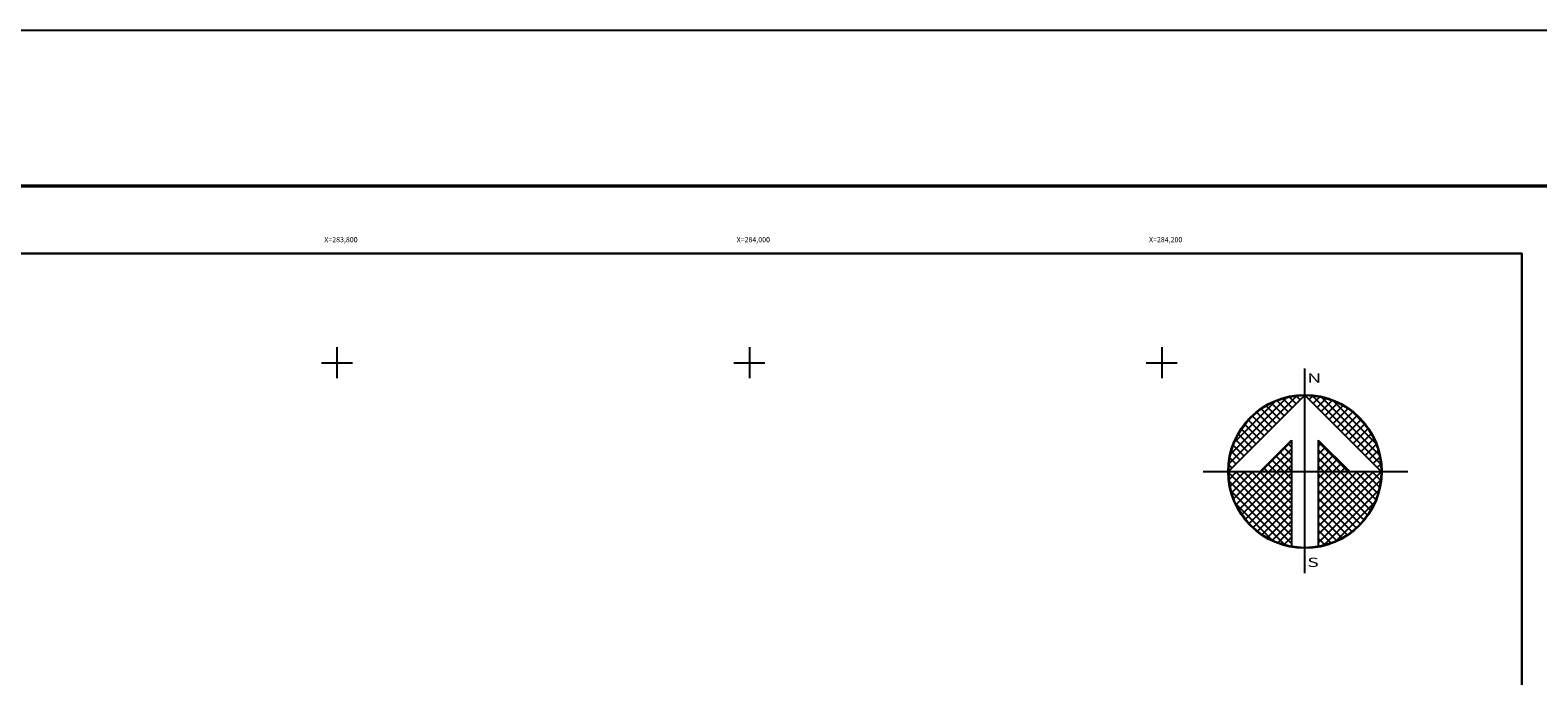
# Model space of a CAD drawing. Units: millimetres. Extents: x 282450 to 284850, y 2671761 to 2673561.
# Drawn here: x 283651 to 284382, y 2673248 to 2673561 of the extents above; entities that cross this region are included whole.
import ezdxf
from ezdxf.enums import TextEntityAlignment as Align

# ---------------------------------------------------------------- set-up
doc = ezdxf.new("R2010")
doc.units = ezdxf.units.MM
doc.linetypes.add('CENTRO1', pattern=[0.44, 0.2, -0.08, 0.08, -0.08])
for name, color, linetype in [('Cuadricula', 7, 'Continuous'), ('CUDRO_PTS_GPS', 7, 'Continuous'), ('CVL_RET', 7, 'Continuous'), ('CVL_RET_TX', 7, 'Continuous'), ('CVL_RETUTM', 7, 'Continuous'), ('NOR', 8, 'Continuous'), ('PLEAMAR_MAXIMA', 1, 'CENTRO1')]:
    doc.layers.add(name, color=color, linetype=linetype)
doc.styles.add('MONOTXT4', font='MONOTXT4.shx')
doc.styles.add('ROMAND', font='romand', dxfattribs={"height": 80})

# ---------------------------------------------------------------- blocks, each defined once
blk = doc.blocks.new('*X2')
at = {"color": 0}
for p, q in [((631618.138, 2545735.196), (631622.474, 2545739.532)), ((631618.246, 2545735.818), (631621.852, 2545739.424)), ((631621.932, 2545738.496), (631621.207, 2545739.22)), ((631622.189, 2545738.753), (631621.589, 2545739.353)), ((631622.446, 2545739.01), (631621.999, 2545739.457)), ((631622.703, 2545739.267), (631622.442, 2545739.528)), ((631622.96, 2545739.524), (631622.925, 2545739.559)), ((631623.006, 2545739.55), (631623.016, 2545739.56)), ((631623.263, 2545739.293), (631623.504, 2545739.533)), ((631627.86, 2545735.138), (631623.46, 2545739.538)), ((631623.52, 2545739.036), (631623.95, 2545739.466)), ((631623.777, 2545738.779), (631624.363, 2545739.365)), ((631624.034, 2545738.522), (631624.748, 2545739.235)), ((631627.762, 2545735.75), (631624.072, 2545739.44)), ((631627.529, 2545736.497), (631624.819, 2545739.207)), ((631618.5, 2545736.586), (631621.084, 2545739.17)), ((631620.647, 2545737.21), (631619.636, 2545738.221)), ((631620.904, 2545737.467), (631619.91, 2545738.461)), ((631621.161, 2545737.724), (631620.203, 2545738.683)), ((631621.418, 2545737.982), (631620.516, 2545738.883)), ((631621.675, 2545738.239), (631620.85, 2545739.063)), ((631624.291, 2545738.265), (631625.107, 2545739.08)), ((631624.548, 2545738.008), (631625.444, 2545738.903)), ((631624.806, 2545737.751), (631625.759, 2545738.704)), ((631625.063, 2545737.493), (631626.054, 2545738.485)), ((631625.32, 2545737.236), (631626.329, 2545738.246)), ((631626.8, 2545737.741), (631626.063, 2545738.477)), ((631619.876, 2545736.439), (631618.931, 2545737.384)), ((631620.133, 2545736.696), (631619.146, 2545737.682)), ((631620.39, 2545736.953), (631619.382, 2545737.961)), ((631625.577, 2545736.979), (631626.586, 2545737.989)), ((631625.834, 2545736.722), (631626.823, 2545737.712)), ((631626.091, 2545736.465), (631627.041, 2545737.415)), ((631619.104, 2545735.668), (631618.411, 2545736.361)), ((631619.361, 2545735.925), (631618.562, 2545736.725)), ((631619.618, 2545736.182), (631618.735, 2545737.065)), ((631620.187, 2545734.674), (631622.14, 2545736.627)), ((631622.14, 2545736.232), (631621.91, 2545736.462)), ((631625.754, 2545734.674), (631623.853, 2545736.575)), ((631623.853, 2545736.284), (631624.057, 2545736.488)), ((631626.348, 2545736.208), (631627.238, 2545737.098)), ((631626.605, 2545735.951), (631627.414, 2545736.76)), ((631626.862, 2545735.694), (631627.567, 2545736.399)), ((631618.59, 2545735.154), (631618.19, 2545735.554)), ((631618.847, 2545735.411), (631618.286, 2545735.972)), ((631620.701, 2545734.674), (631622.14, 2545736.113)), ((631621.641, 2545734.674), (631620.881, 2545735.433)), ((631622.14, 2545734.689), (631621.138, 2545735.69)), ((631621.215, 2545734.674), (631622.14, 2545735.599)), ((631622.14, 2545735.203), (631621.395, 2545735.947)), ((631622.14, 2545735.717), (631621.652, 2545736.205)), ((631623.853, 2545735.77), (631624.314, 2545736.231)), ((631625.239, 2545734.674), (631623.853, 2545736.061)), ((631623.853, 2545735.256), (631624.571, 2545735.974)), ((631623.853, 2545734.741), (631624.828, 2545735.717)), ((631624.725, 2545734.674), (631623.853, 2545735.547)), ((631624.3, 2545734.674), (631625.085, 2545735.459)), ((631627.119, 2545735.437), (631627.695, 2545736.013)), ((631627.376, 2545735.18), (631627.794, 2545735.598)), ((631618.11, 2545734.654), (631618.13, 2545734.674)), ((631622.14, 2545730.576), (631618.111, 2545734.605)), ((631618.333, 2545734.897), (631618.129, 2545735.101)), ((631618.137, 2545734.166), (631618.644, 2545734.674)), ((631618.204, 2545733.72), (631619.158, 2545734.674)), ((631618.306, 2545733.307), (631619.673, 2545734.674)), ((631618.435, 2545732.922), (631620.187, 2545734.674)), ((631622.14, 2545731.09), (631618.556, 2545734.674)), ((631618.59, 2545732.563), (631620.701, 2545734.674)), ((631618.768, 2545732.227), (631621.215, 2545734.674)), ((631618.966, 2545731.911), (631621.729, 2545734.674)), ((631622.14, 2545731.605), (631619.07, 2545734.674)), ((631619.185, 2545731.616), (631622.14, 2545734.57)), ((631622.14, 2545732.119), (631619.584, 2545734.674)), ((631622.14, 2545732.633), (631620.098, 2545734.674)), ((631620.612, 2545734.674), (631620.367, 2545734.919)), ((631622.14, 2545733.147), (631620.612, 2545734.674)), ((631621.127, 2545734.674), (631620.624, 2545735.176)), ((631622.14, 2545733.661), (631621.127, 2545734.674)), ((631622.14, 2545734.175), (631621.641, 2545734.674)), ((631621.729, 2545734.674), (631622.14, 2545735.085)), ((631624.211, 2545734.674), (631623.853, 2545735.032)), ((631623.853, 2545731.143), (631627.384, 2545734.674)), ((631623.853, 2545731.657), (631626.87, 2545734.674)), ((631623.853, 2545732.171), (631626.356, 2545734.674)), ((631623.853, 2545732.685), (631625.842, 2545734.674)), ((631623.853, 2545733.199), (631625.328, 2545734.674)), ((631623.853, 2545733.713), (631624.814, 2545734.674)), ((631623.853, 2545734.227), (631624.3, 2545734.674)), ((631623.853, 2545730.629), (631627.882, 2545734.658)), ((631626.784, 2545731.587), (631623.853, 2545734.518)), ((631627.005, 2545731.881), (631624.211, 2545734.674)), ((631627.206, 2545732.194), (631624.725, 2545734.674)), ((631624.814, 2545734.674), (631625.342, 2545735.202)), ((631627.386, 2545732.528), (631625.239, 2545734.674)), ((631625.328, 2545734.674), (631625.599, 2545734.945)), ((631627.543, 2545732.885), (631625.754, 2545734.674)), ((631625.842, 2545734.674), (631625.856, 2545734.688)), ((631627.675, 2545733.267), (631626.268, 2545734.674)), ((631627.779, 2545733.677), (631626.782, 2545734.674)), ((631627.85, 2545734.119), (631627.296, 2545734.674)), ((631627.633, 2545734.923), (631627.859, 2545735.149)), ((631627.882, 2545734.602), (631627.81, 2545734.674)), ((631622.14, 2545730.062), (631618.15, 2545734.052)), ((631621.734, 2545729.954), (631618.276, 2545733.411)), ((631619.424, 2545731.341), (631622.14, 2545734.056)), ((631619.682, 2545731.084), (631622.14, 2545733.542)), ((631623.853, 2545730.114), (631627.85, 2545734.111)), ((631626.543, 2545731.314), (631623.853, 2545734.004)), ((631626.284, 2545731.059), (631623.853, 2545733.49)), ((631624.188, 2545729.936), (631627.734, 2545733.482)), ((631620.924, 2545730.249), (631618.571, 2545732.602)), ((631619.959, 2545730.847), (631622.14, 2545733.028)), ((631620.255, 2545730.63), (631622.14, 2545732.514)), ((631626.005, 2545730.824), (631623.853, 2545732.976)), ((631625.706, 2545730.609), (631623.853, 2545732.462)), ((631624.972, 2545730.206), (631627.465, 2545732.698)), ((631620.572, 2545730.432), (631622.14, 2545732)), ((631620.91, 2545730.256), (631622.14, 2545731.486)), ((631625.387, 2545730.413), (631623.853, 2545731.948)), ((631621.271, 2545730.103), (631622.14, 2545730.972)), ((631625.047, 2545730.239), (631623.853, 2545731.434)), ((631624.684, 2545730.089), (631623.853, 2545730.92)), ((631621.657, 2545729.975), (631622.14, 2545730.458)), ((631622.072, 2545729.876), (631622.14, 2545729.943)), ((631624.294, 2545729.964), (631623.853, 2545730.405)), ((631623.876, 2545729.868), (631623.853, 2545729.891))]:
    blk.add_line(p, q, dxfattribs=at)
blk = doc.blocks.new('A$C76E81A6D')
at = {"layer": 'NOR'}
for p, q in [((7.36, 11.1), (7.36, 2.17)), ((9.59, 11.1), (9.59, 2.17))]:
    blk.add_line(p, q, dxfattribs=at)
at = {"layer": 'NOR', "color": 1, "linetype": 'Continuous'}
for points in [[(8.48, 0), (8.48, 17.06)], [(0, 8.48), (17.06, 8.48)]]:
    blk.add_lwpolyline(points, dxfattribs=at)
at = {"layer": 'NOR'}
for points in [[(8.48, 14.83), (2.12, 8.48), (4.74, 8.48), (7.36, 11.1)], [(9.59, 11.1), (12.21, 8.48), (14.83, 8.48), (8.48, 14.83)]]:
    blk.add_lwpolyline(points, dxfattribs=at)
at = {"layer": 'NOR', "color": 1, "linetype": 'Continuous'}
for radius in [6.4, 6.38, 6.37, 6.35]:
    blk.add_circle((8.48, 8.48), radius, dxfattribs=at)
at = {"layer": 'NOR', "linetype": 'Continuous', "xscale": 1.3, "yscale": 1.3, "zscale": 1.3}
blk.add_blockref('*X2', (-821101.42, -3309446.6), dxfattribs=at)
at = {"layer": 'NOR', "color": 7, "style": 'ROMAND', "width": 1.5}
for s, p in [('N', (8.68, 15.87)), ('S', (8.68, 0.52))]:
    blk.add_text(s, height=0.779, dxfattribs=at).set_placement(p)
blk = doc.blocks.new('A$C11580645')
at = {"layer": 'CVL_RET', "linetype": 'Continuous', "xscale": 6.5, "yscale": 6.5, "zscale": 6.5}
blk.add_blockref('A$C76E81A6D', (0, 0), dxfattribs=at)
blk = doc.blocks.new('A$C63EC3432')
at = {"layer": 'CUDRO_PTS_GPS', "color": 7, "linetype": 'Continuous'}
blk.add_blockref('A$C11580645', (0, 0), dxfattribs=at)
blk = doc.blocks.new('A$C36F53D36')
at = {"layer": 'PLEAMAR_MAXIMA', "linetype": 'Continuous', "xscale": 0.6400000000000001, "yscale": 0.6400000000000001, "zscale": 0.6400000000000001}
blk.add_blockref('A$C63EC3432', (0, 0), dxfattribs=at)

msp = doc.modelspace()

# ---------------------------------------------------------------- linework, layer by layer
at = {"layer": 'Cuadricula', "color": 7, "elevation": 2.32}
msp.add_lwpolyline([(282450.49, 2673561.41), (284850.49, 2673561.41), (284850.49, 2671761.41), (282450.49, 2671761.41)], close=True, dxfattribs=at)
at = {"layer": 'Cuadricula', "color": 7}
msp.add_lwpolyline([(284767.3, 2671824.51, 1.6, 1.6, 0), (282515.45, 2671824.51, 1.6, 1.6, 0), (282515.45, 2673485.81, 1.6, 1.6, 0), (284767.3, 2673485.81, 1.6, 1.6, 0)], format="xyseb", close=True, dxfattribs=at)
msp.add_lwpolyline([(284767.3, 2671824.51, 1.6, 1.6, 0), (282515.45, 2671824.51, 1.6, 1.6, 0), (282515.45, 2673485.81, 1.6, 1.6, 0), (284767.3, 2673485.81, 1.6, 1.6, 0)], format="xyseb", close=True, dxfattribs=at)
at = {"layer": 'Cuadricula', "color": 7, "linetype": 'Continuous'}
for points in [[(284374.69, 2673453.01), (282574.69, 2673453.01)], [(284374.69, 2673453.01), (282574.69, 2673453.01)], [(284374.69, 2671853.01), (284374.69, 2673453.01)], [(284374.69, 2671853.01), (284374.69, 2673453.01)]]:
    msp.add_lwpolyline(points, dxfattribs=at)
msp.add_lwpolyline([(282574.69, 2673453.01), (284374.69, 2673453.01), (284374.69, 2671853.01), (282574.69, 2671853.01)], close=True, dxfattribs=at)
msp.add_lwpolyline([(282574.69, 2673453.01), (284374.69, 2673453.01), (284374.69, 2671853.01), (282574.69, 2671853.01)], close=True, dxfattribs=at)
msp.add_lwpolyline([(282574.69, 2673453.01), (284374.69, 2673453.01), (284374.69, 2671853.01), (282574.69, 2671853.01)], close=True, dxfattribs=at)
msp.add_lwpolyline([(282574.69, 2673453.01), (284374.69, 2673453.01), (284374.69, 2671853.01), (282574.69, 2671853.01)], close=True, dxfattribs=at)
msp.add_lwpolyline([(282574.69, 2673453.01), (284374.69, 2673453.01), (284374.69, 2671853.01), (282574.69, 2671853.01)], close=True, dxfattribs=at)
msp.add_lwpolyline([(282574.69, 2673453.01), (284374.69, 2673453.01), (284374.69, 2671853.01), (282574.69, 2671853.01)], close=True, dxfattribs=at)
msp.add_lwpolyline([(282574.69, 2673453.01), (284374.69, 2673453.01), (284374.69, 2671853.01), (282574.69, 2671853.01)], close=True, dxfattribs=at)
msp.add_lwpolyline([(282574.69, 2673453.01), (284374.69, 2673453.01), (284374.69, 2671853.01), (282574.69, 2671853.01)], close=True, dxfattribs=at)
msp.add_lwpolyline([(282574.69, 2673453.01), (284374.69, 2673453.01), (284374.69, 2671853.01), (282574.69, 2671853.01)], close=True, dxfattribs=at)
msp.add_lwpolyline([(282574.69, 2673453.01), (284374.69, 2673453.01), (284374.69, 2671853.01), (282574.69, 2671853.01)], close=True, dxfattribs=at)
at = {"layer": 'CVL_RETUTM', "color": 8, "linetype": 'Continuous'}
for p, q in [((283800, 2673407.5), (283800, 2673392.5)), ((284000, 2673407.5), (284000, 2673392.5)), ((284200, 2673407.5), (284200, 2673392.5)), ((283792.5, 2673400), (283807.5, 2673400)), ((283992.5, 2673400), (284007.5, 2673400)), ((284192.5, 2673400), (284207.5, 2673400))]:
    msp.add_line(p, q, dxfattribs=at)

# ---------------------------------------------------------------- block references
at = {"layer": 'NOR', "xscale": 1.399999999906868, "yscale": 1.400000000372529, "zscale": 1.399999999999999}
msp.add_blockref('A$C36F53D36', (284220.07, 2673297.81), dxfattribs=at)
msp.add_blockref('A$C36F53D36', (284220.07, 2673297.81), dxfattribs=at)

# ---------------------------------------------------------------- texts
at = {"layer": 'CVL_RET_TX', "color": 7, "style": 'MONOTXT4'}
for s, p in [('X=283,800', (283810, 2673459.7)), ('X=284,000', (284010, 2673459.7)), ('X=284,200', (284210, 2673459.7))]:
    msp.add_text(s, height=2.5, dxfattribs=at).set_placement(p, align=Align.MIDDLE_RIGHT)

doc.saveas('drawing.dxf')
